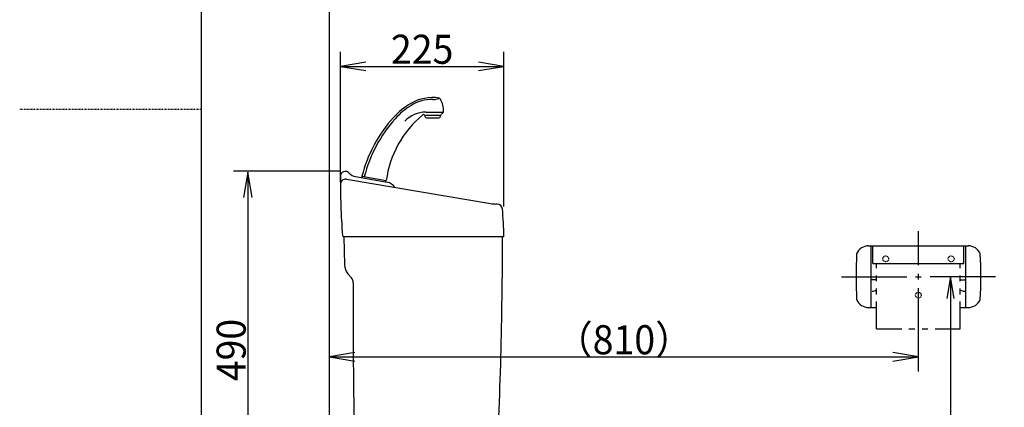
# Model space of a CAD drawing. Extents: x -71 to 1999, y 115 to 2915.
# Drawn here: x -71 to 1283, y 1104 to 1638 of the extents above; entities that cross this region are included whole.
import ezdxf
from ezdxf.enums import TextEntityAlignment as Align

# ---------------------------------------------------------------- set-up
doc = ezdxf.new("R2010")
doc.units = 0
doc.header["$MEASUREMENT"] = 0
doc.linetypes.add('EXLTYPE2', pattern=[2, 1, -1])
doc.layers.get('0').update_dxf_attribs({"linetype": 'CONTINUOUS'})
for name, color, linetype in [('タンク', 7, 'CONTINUOUS'), ('便器', 7, 'CONTINUOUS'), ('寸法', 7, 'CONTINUOUS'), ('枠', 7, 'CONTINUOUS'), ('紙巻器', 7, 'CONTINUOUS')]:
    doc.layers.add(name, color=color, linetype=linetype)
doc.styles.add('EXCADDIM1', font='monotxt', dxfattribs={"width": 0.95, "bigfont": 'extfont'})
doc.styles.add('EXCADSTD', font='monotxt', dxfattribs={"bigfont": 'extfont'})
doc.styles.get("Standard").update_dxf_attribs({"font": 'monotxt', "bigfont": 'extfont'})
doc.dimstyles.get("Standard").update_dxf_attribs({"dimtxt": 0.18, "dimasz": 0.18, "dimexe": 0.18, "dimexo": 0.0625, "dimgap": 0.09, "dimtad": 0, "dimtih": 1, "dimtoh": 1, "dimdec": 4, "dimzin": 0, "dimtxsty": 'STANDARD', "dimcen": 0.09, "dimazin": 3, "dimtfac": 1, "dimtdec": 4, "dimtmove": 0, "dimatfit": 3, "dimtolj": 1, "dimtzin": 0})

# ---------------------------------------------------------------- blocks, each defined once
blk = doc.blocks.new('*D14')
at = {"layer": 'タンク', "color": 3, "linetype": 'CONTINUOUS'}
for p, q in [((242.8, 1428.310688), (236.966667, 1393.310688)), ((242.8, 1428.310688), (242.8, 938.310688)), ((248.633333, 1393.310688), (242.8, 1428.310688)), ((236.966667, 973.310688), (242.8, 938.310688)), ((242.8, 938.310688), (248.633333, 973.310688))]:
    blk.add_line(p, q, dxfattribs=at)
at = {"layer": 'タンク', "color": 2, "linetype": 'CONTINUOUS', "style": 'EXCADSTD', "width": 0.945}
blk.add_text('490', height=40, rotation=90, dxfattribs=at).set_placement((239.8, 1183.310688), align=Align.CENTER)
blk = doc.blocks.new('_EX_NORM')
at = {"color": 0, "linetype": 'CONTINUOUS'}
for q in [(-1, 0.166667), (-1, 0), (-1, -0.166667)]:
    blk.add_line((0, 0), q, dxfattribs=at)
blk = doc.blocks.new('*D15')
at = {"layer": 'タンク', "color": 3, "linetype": 'CONTINUOUS'}
for p, q in [((404.949811, 1579.635881), (369.949811, 1573.802547)), ((369.949811, 1573.802547), (594.949811, 1573.802547)), ((369.949811, 1573.802547), (404.949811, 1567.969214)), ((594.949811, 1573.802547), (559.949811, 1579.635881)), ((559.949811, 1567.969214), (594.949811, 1573.802547))]:
    blk.add_line(p, q, dxfattribs=at)
at = {"layer": 'タンク', "color": 2, "linetype": 'CONTINUOUS', "style": 'EXCADSTD', "width": 0.945}
blk.add_text('225', height=40, dxfattribs=at).set_placement((482.449811, 1577.302547), align=Align.CENTER)
blk = doc.blocks.new('*D21')
at = {"layer": '寸法', "color": 3, "linetype": 'CONTINUOUS'}
for p, q in [((389.888906, 1179.833333), (354.888906, 1174)), ((1164.888906, 1174), (1129.888906, 1179.833333)), ((354.888906, 1174), (1164.888906, 1174)), ((354.888906, 1174), (389.888906, 1168.166667)), ((1129.888906, 1168.166667), (1164.888906, 1174))]:
    blk.add_line(p, q, dxfattribs=at)
at = {"layer": '寸法', "color": 2, "linetype": 'CONTINUOUS', "style": 'EXCADSTD', "width": 0.945}
blk.add_text('（810）', height=40, dxfattribs=at).set_placement((759.888906, 1177.5), align=Align.CENTER)
blk = doc.blocks.new('*D25')
at = {"layer": '寸法', "color": 3, "linetype": 'CONTINUOUS'}
for p, q in [((1208.9, 1284.310688), (1203.9, 1254.310688)), ((1208.9, 1284.310688), (1208.9, 574.310688)), ((1213.9, 1254.310688), (1208.9, 1284.310688)), ((1203.9, 604.310688), (1208.9, 574.310688)), ((1208.9, 574.310688), (1213.9, 604.310688))]:
    blk.add_line(p, q, dxfattribs=at)
at = {"layer": '寸法', "color": 2, "linetype": 'CONTINUOUS', "style": 'EXCADSTD', "width": 0.945}
blk.add_text('（710）', height=40, rotation=90, dxfattribs=at).set_placement((1205.4, 929.310688), align=Align.CENTER)

msp = doc.modelspace()

# ---------------------------------------------------------------- linework, layer by layer
at = {"layer": 'タンク', "color": 3, "linetype": 'CONTINUOUS'}
for p, q in [((369.949811, 1414.9), (369.949811, 1593.802547)), ((594.949811, 1381), (594.949811, 1593.802547)), ((368.949811, 1429.310688), (223, 1429.310688))]:
    msp.add_line(p, q, dxfattribs=at)
at = {"layer": 'タンク', "color": 6, "linetype": 'CONTINUOUS'}
for p, q in [((486.790882, 1504.536326), (486.623456, 1505.708304)), ((487.501696, 1510.819168), (510.266165, 1510.819168)), ((506.53619, 1506.319168), (487.706165, 1506.319168)), ((507.394769, 1505.329219), (507.281498, 1504.536326)), ((511.441564, 1510.224542), (508.243297, 1507.026275)), ((488.770781, 1502.819168), (505.301599, 1502.819168)), ((399.611729, 1422.516775), (433.095193, 1416.612736)), ((399.756837, 1420.460335), (400.104133, 1422.42995)), ((432.255492, 1414.729945), (432.602789, 1416.699561))]:
    msp.add_line(p, q, dxfattribs=at)
at = {"layer": 'タンク', "color": 7, "linetype": 'CONTINUOUS'}
for p, q in [((390.997469, 1422.015587), (434.483039, 1414.347908)), ((378.313463, 1418.323117), (576.493151, 1384.804975)), ((585.758929, 1384.310688), (583.614118, 1384.310688)), ((374.888906, 1339.310688), (375.734706, 1300.748759)), ((594.97578, 1339.310688), (374.888906, 1339.310688)), ((380.409008, 1288.331572), (385.303318, 1282.49876))]:
    msp.add_line(p, q, dxfattribs=at)
at = {"layer": 'タンク', "color": 6, "linetype": 'CONTINUOUS'}
for centre, radius, start, end in [((497.03619, 1470.819168), 60, 81.76886, 120.066113), ((505.196699, 1527.231987), 3, 26.333143, 81.768861), ((517.076148, 1436.201253), 100, 120.066113, 137.822021), ((518.137219, 1436.837606), 97.5, 121.83843, 138.284396), ((497.03619, 1470.819168), 57.5, 89.777871, 121.83843), ((497.375416, 1558.318511), 30, 269.777871, 285.215346), ((472.03619, 1510.819168), 40, 1.235857, 26.33315), ((583.771792, 1375.772029), 190, 137.82202, 165.757585), ((571.922646, 1398.531305), 140, 129.231641, 172.579345), ((487.501696, 1470.819168), 40, 90, 136.667997), ((484.643557, 1505.425461), 2, 8.130102, 129.231641), ((488.770781, 1504.819168), 2, 188.130102, 270), ((505.301599, 1504.819168), 2, 270, 351.869898), ((510.364617, 1504.904955), 3, 135, 171.869898), ((510.02735, 1511.638756), 2, 315, 1.235857), ((588.044613, 1374.518229), 191.152275, 138.284396, 165.635083)]:
    msp.add_arc(centre, radius, start, end, dxfattribs=at)
at = {"layer": 'タンク', "color": 7, "linetype": 'CONTINUOUS'}
for centre, radius, start, end in [((1370.02196, 1416.903048), 1000, 179.687979, 184.343963), ((377.036685, 1422.310688), 7, 41.151029, 182.020057), ((393.602192, 1436.787703), 15, 221.151029, 260), ((377.146131, 1411.421136), 7, 80.400406, 180.890017), ((431.878317, 1399.575791), 15, 29.955217, 80), ((583.614118, 1434.310688), 50, 261.815075, 270), ((585.758929, 1377.310688), 7, 1.139224, 90), ((95.07068, 1329.569464), 500, 1.116333, 5.525772), ((374.888906, 1341.310688), 2, 184.34065, 270), ((-5417.109107, 1334.424374), 6010, 356.888701, 0.046583), ((395.729897, 1301.187324), 20, 181.256498, 220), ((377.642874, 1276.070884), 10, 25.583939, 40), ((377.642874, 1276.070884), 10, 359.758695, 25.583939), ((10397.55401, 1233.871085), 10010, 179.758695, 181.619491)]:
    msp.add_arc(centre, radius, start, end, dxfattribs=at)
at = {"layer": '便器', "color": 7, "linetype": 'CONTINUOUS'}
msp.add_line((354.888906, 574.310688), (354.888906, 1763.310688), dxfattribs=at)
at = {"layer": '枠', "color": 7, "linetype": 'CONTINUOUS'}
msp.add_line((179, 115), (179, 2915), dxfattribs=at)
at = {"layer": '枠', "color": 6, "linetype": 'EXLTYPE2'}
msp.add_line((-71, 1515), (179, 1515), dxfattribs=at)
at = {"layer": '紙巻器', "color": 6, "linetype": 'CONTINUOUS'}
for p, q in [((1164.888906, 1300.310688), (1164.888906, 1346.810688)), ((1096.47203, 1326.810688), (1233.305782, 1326.810688)), ((1099.888906, 1241.810688), (1099.888906, 1326.810688)), ((1102.388906, 1302.31069), (1102.388906, 1326.810688)), ((1227.388906, 1302.31069), (1227.388906, 1326.810688)), ((1229.888906, 1241.810688), (1229.888906, 1326.810688)), ((1102.388906, 1302.31069), (1227.388906, 1302.31069)), ((1107.388906, 1295.929098), (1107.388906, 1302.31069)), ((1222.388906, 1295.929098), (1222.388906, 1302.31069)), ((1164.888906, 1280.310688), (1164.888906, 1288.310688)), ((1059.061461, 1284.310688), (1148.888906, 1284.310688)), ((1107.388906, 1279.810688), (1099.888906, 1279.810688)), ((1107.388906, 1277.929098), (1107.388906, 1285.929098)), ((1160.888906, 1284.310688), (1168.888906, 1284.310688)), ((1270.716352, 1284.310688), (1180.888906, 1284.310688)), ((1222.388906, 1277.929098), (1222.388906, 1285.929098)), ((1222.388906, 1279.810688), (1229.888906, 1279.810688)), ((1104.395494, 1264.800438), (1107.388906, 1265.77309)), ((1107.388906, 1259.929098), (1107.388906, 1267.929098)), ((1164.888906, 1154), (1164.888906, 1268.310688)), ((1222.388906, 1259.929098), (1222.388906, 1267.929098)), ((1222.388906, 1265.77309), (1225.382318, 1264.800438)), ((1228.473138, 1264.310688), (1229.888906, 1264.310688)), ((1107.388906, 1212.547506), (1107.388906, 1249.929098)), ((1222.388906, 1212.547506), (1222.388906, 1249.929098)), ((1096.47203, 1241.810688), (1107.388906, 1241.810688)), ((1222.388906, 1241.810688), (1233.305782, 1241.810688)), ((1107.388906, 1212.547506), (1141.888906, 1212.547506)), ((1151.888906, 1212.547506), (1159.888906, 1212.547506)), ((1169.888906, 1212.547506), (1177.888906, 1212.547506)), ((1187.888906, 1212.547506), (1222.388906, 1212.547506))]:
    msp.add_line(p, q, dxfattribs=at)
at = {"layer": '紙巻器', "color": 6, "linetype": 'EXLTYPE2'}
for centre in [(1119.888906, 1308.810688), (1209.888906, 1308.810688), (1164.888906, 1258.810688)]:
    msp.add_circle(centre, 4, dxfattribs=at)
at = {"layer": '紙巻器', "color": 6, "linetype": 'CONTINUOUS'}
for centre, radius, start, end in [((1679.061461, 1284.310688), 600, 176.990588, 183.009412), ((1096.47203, 1308.810688), 18, 90, 157.11462), ((1233.305782, 1308.810688), 18, 22.88538, 90), ((650.716352, 1284.310688), 600, 356.990588, 3.009412), ((1101.304674, 1274.310688), 10, 270, 288.004193), ((1228.473138, 1274.310688), 9.999998, 251.995963, 270), ((1096.47203, 1259.810688), 18, 202.88538, 270), ((1233.305782, 1259.810688), 18, 270, 337.11462)]:
    msp.add_arc(centre, radius, start, end, dxfattribs=at)

# ---------------------------------------------------------------- dimensions: what is measured, and where the dimension line sits
at = {"layer": 'タンク', "color": 3, "linetype": 'CONTINUOUS'}
dim = msp.add_linear_dim(base=(594.949811, 1573.802547), p1=(369.949811, 1593.17161), p2=(594.949811, 1593.17161), text='225', dimstyle='STANDARD', override={"dimtxt": 40, "dimasz": 35, "dimexe": 0, "dimexo": 0, "dimgap": 3.5, "dimtad": 1, "dimjust": 0, "dimtih": 0, "dimtoh": 0, "dimdec": 0, "dimzin": 0, "dimtxsty": 'EXCADDIM1', "dimblk1": '_EX_NORM', "dimblk2": '_EX_NORM', "dimsah": 1, "dimse1": 1, "dimse2": 1, "dimclrd": 3, "dimclre": 3, "dimclrt": 2, "dimtmove": 2}, dxfattribs=at)
dim.commit()
dim.dimension.update_dxf_attribs({"geometry": '*D15', "text_midpoint": (482.449811, 1597.302547), "dimtype": 160})
dim = msp.add_linear_dim(base=(242.8, 938.310688), p1=(231.188916, 1428.310688), p2=(231.188916, 938.310688), angle=90, text='490', dimstyle='STANDARD', override={"dimtxt": 40, "dimasz": 35, "dimexe": 0, "dimexo": 0, "dimgap": 3, "dimtad": 1, "dimjust": 0, "dimtih": 0, "dimtoh": 0, "dimdec": 2, "dimzin": 8, "dimtxsty": 'EXCADDIM1', "dimblk1": '_EX_NORM', "dimblk2": '_EX_NORM', "dimsah": 1, "dimse1": 1, "dimse2": 1, "dimclrd": 3, "dimclre": 3, "dimclrt": 2, "dimtmove": 2}, dxfattribs=at)
dim.commit()
dim.dimension.update_dxf_attribs({"geometry": '*D14', "text_midpoint": (219.8, 1183.310688), "dimtype": 160})
at = {"layer": '寸法', "color": 3, "linetype": 'CONTINUOUS'}
dim = msp.add_linear_dim(base=(1208.9, 574.310688), p1=(1270.716352, 1284.310688), p2=(1283, 574.310688), angle=90, text='（710）', dimstyle='STANDARD', override={"dimtxt": 40, "dimasz": 30, "dimexe": 0, "dimexo": 0, "dimgap": 3.5, "dimtad": 1, "dimjust": 0, "dimtih": 0, "dimtoh": 0, "dimdec": 0, "dimzin": 0, "dimtxsty": 'EXCADDIM1', "dimblk1": '_EX_NORM', "dimblk2": '_EX_NORM', "dimsah": 1, "dimse1": 1, "dimse2": 1, "dimclrd": 3, "dimclre": 3, "dimclrt": 2, "dimtmove": 2}, dxfattribs=at)
dim.commit()
dim.dimension.update_dxf_attribs({"geometry": '*D25', "text_midpoint": (1185.4, 929.310688), "dimtype": 160})
dim = msp.add_linear_dim(base=(1164.888906, 1174), p1=(354.888906, 574.310688), p2=(1164.888906, 1163.310688), text='（810）', dimstyle='STANDARD', override={"dimtxt": 40, "dimasz": 35, "dimexe": 0, "dimexo": 0, "dimgap": 3.5, "dimtad": 1, "dimjust": 0, "dimtih": 0, "dimtoh": 0, "dimdec": 0, "dimzin": 0, "dimtxsty": 'EXCADDIM1', "dimblk1": '_EX_NORM', "dimblk2": '_EX_NORM', "dimsah": 1, "dimse1": 1, "dimse2": 1, "dimclrd": 3, "dimclre": 3, "dimclrt": 2, "dimtmove": 2}, dxfattribs=at)
dim.commit()
dim.dimension.update_dxf_attribs({"geometry": '*D21', "text_midpoint": (759.888906, 1197.5), "dimtype": 160})

doc.saveas('drawing.dxf')
